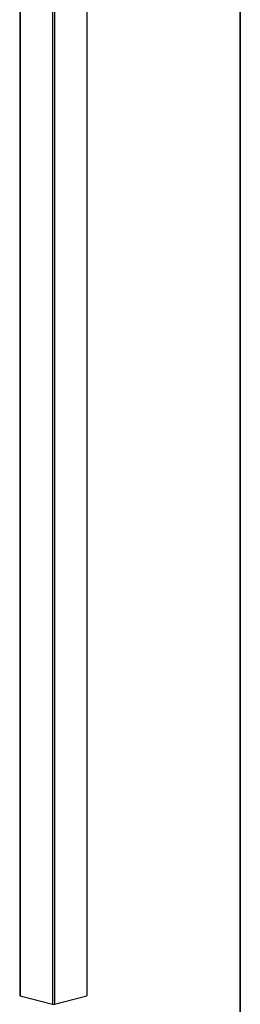
# Model space of a CAD drawing. Units: inches. Extents: x 0.4 to 8.5, y 0.1 to 10.6.
# Drawn here: x 7.3 to 8, y 5 to 8.3 of the extents above; entities that cross this region are included whole.
import ezdxf

# ---------------------------------------------------------------- set-up
doc = ezdxf.new("R2010")
doc.units = ezdxf.units.IN
doc.header["$MEASUREMENT"] = 0
doc.layers.add('FORMAT', color=7, linetype='Continuous')

msp = doc.modelspace()

# ---------------------------------------------------------------- linework, layer by layer
at = {"color": 7, "linetype": 'Continuous', "lineweight": 25}
for p, q in [((7.50222451, 8.69067222), (7.50222451, 5.04770014)), ((7.50368898, 5.04864735), (7.50368898, 8.69358605)), ((7.28155694, 8.60514376), (7.28155694, 5.04864735)), ((7.28302141, 8.60445433), (7.28302141, 5.04770014)), ((7.38908743, 8.57603808), (7.38908743, 5.01928388)), ((7.39615849, 8.5788193), (7.39615849, 5.01928388)), ((7.28302141, 5.04770014), (7.38908743, 5.01928388)), ((7.39615849, 5.01928388), (7.50222451, 5.04770014))]:
    msp.add_line(p, q, dxfattribs=at)
for centre, radius, start, end in [((7.28307966, 5.0493959), 0.00169677, 206.17834867, 268.03251869), ((7.50216626, 5.0493959), 0.00169677, 271.96748131, 333.82165133), ((7.39262296, 5.03457794), 0.0156974, 256.98356493, 283.01643507)]:
    msp.add_arc(centre, radius, start, end, dxfattribs=at)
at = {"layer": 'FORMAT', "lineweight": 35}
msp.add_line((8.00729132, 0.39207317), (8.00729132, 10.07957317), dxfattribs=at)

doc.saveas('drawing.dxf')
